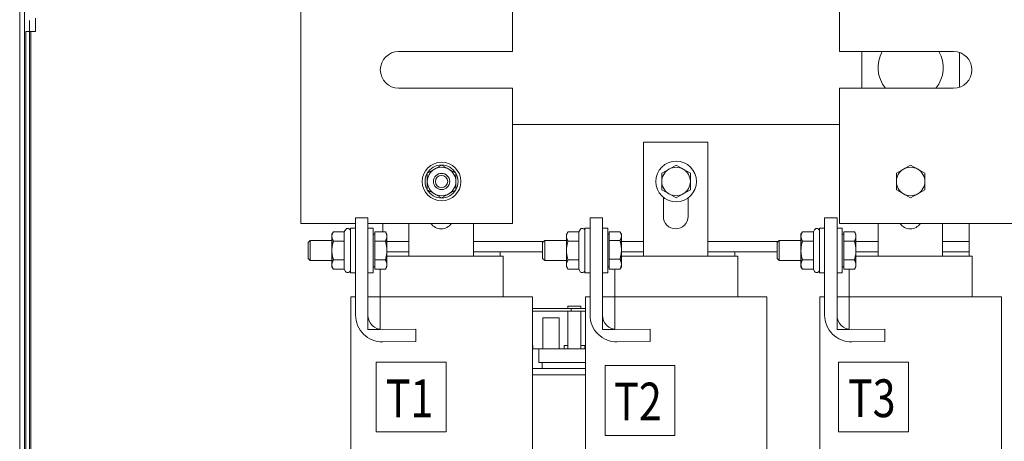
# Model space of a CAD drawing. Units: inches. Extents: x 4 to 178, y 30 to 130.
# Drawn here: x 118 to 133, y 56 to 62 of the extents above; entities that cross this region are included whole.
import ezdxf

# ---------------------------------------------------------------- set-up
doc = ezdxf.new("R2010")
doc.units = ezdxf.units.IN
doc.header["$MEASUREMENT"] = 0

msp = doc.modelspace()

# ---------------------------------------------------------------- linework, layer by layer
at = {"color": 7, "lineweight": 0}
for p, q in [((117.693, 78.617), (117.693, 43.117)), ((117.693, 78.617), (117.693, 43.117)), ((117.693, 78.617), (117.693, 43.117)), ((117.768, 43.117), (117.768, 78.617)), ((117.768, 43.117), (117.768, 78.617)), ((117.768, 43.117), (117.768, 78.617)), ((122.01, 71.142), (122.01, 59.142)), ((125.26, 61.783), (125.26, 62.501)), ((130.279, 62.501), (130.279, 61.783)), ((117.937, 62.192), (117.937, 62.296)), ((117.843, 62.262), (117.843, 47.012)), ((117.937, 62.192), (117.937, 62.092)), ((117.788, 62.092), (117.863, 62.092)), ((117.788, 46.972), (117.788, 62.092)), ((117.937, 62.092), (117.863, 62.092)), ((117.863, 62.092), (117.863, 46.972)), ((123.51, 61.783), (125.26, 61.783)), ((130.279, 61.783), (132.029, 61.783)), ((130.619, 61.221), (130.619, 61.783)), ((132.119, 61.768), (132.119, 61.236)), ((125.26, 61.221), (123.51, 61.221)), ((125.26, 59.142), (125.26, 61.221)), ((132.029, 61.221), (130.279, 61.221)), ((130.279, 61.221), (130.279, 59.142)), ((125.26, 60.665), (130.279, 60.665)), ((127.269, 58.642), (127.269, 60.39)), ((127.269, 60.39), (128.257, 60.39)), ((128.257, 60.39), (128.257, 58.642)), ((124.06, 59.977), (124.169, 60.04)), ((124.169, 60.04), (124.279, 59.977)), ((127.66, 59.977), (127.769, 60.04)), ((127.769, 60.04), (127.879, 59.977)), ((131.26, 59.977), (131.369, 60.04)), ((131.369, 60.04), (131.479, 59.977)), ((123.95, 59.913), (124.06, 59.977)), ((123.95, 59.787), (123.95, 59.913)), ((124.279, 59.977), (124.388, 59.913)), ((124.388, 59.913), (124.388, 59.787)), ((127.55, 59.913), (127.66, 59.977)), ((127.55, 59.787), (127.55, 59.913)), ((127.879, 59.977), (127.988, 59.913)), ((127.988, 59.913), (127.988, 59.787)), ((131.15, 59.913), (131.26, 59.977)), ((131.15, 59.787), (131.15, 59.913)), ((131.479, 59.977), (131.588, 59.913)), ((131.588, 59.913), (131.588, 59.787)), ((123.95, 59.66), (123.95, 59.787)), ((124.388, 59.787), (124.388, 59.66)), ((127.55, 59.66), (127.55, 59.787)), ((127.988, 59.787), (127.988, 59.66)), ((131.15, 59.66), (131.15, 59.787)), ((131.588, 59.787), (131.588, 59.66)), ((124.06, 59.597), (123.95, 59.66)), ((124.169, 59.534), (124.06, 59.597)), ((124.279, 59.597), (124.169, 59.534)), ((124.388, 59.66), (124.279, 59.597)), ((127.66, 59.597), (127.55, 59.66)), ((127.769, 59.534), (127.66, 59.597)), ((127.879, 59.597), (127.769, 59.534)), ((127.988, 59.66), (127.879, 59.597)), ((131.26, 59.597), (131.15, 59.66)), ((131.369, 59.534), (131.26, 59.597)), ((131.479, 59.597), (131.369, 59.534)), ((131.588, 59.66), (131.479, 59.597)), ((127.573, 59.25), (127.573, 59.543)), ((127.953, 59.534), (127.953, 59.25)), ((122.279, 59.142), (122.01, 59.142)), ((122.279, 59.142), (122.849, 59.142)), ((122.849, 57.734), (122.849, 59.227)), ((122.849, 59.227), (123.039, 59.227)), ((123.039, 59.227), (123.039, 57.734)), ((123.039, 59.142), (125.26, 59.142)), ((123.269, 59.016), (123.269, 59.142)), ((123.669, 58.642), (123.669, 59.142)), ((124.657, 59.142), (124.657, 58.642)), ((126.449, 57.734), (126.449, 59.227)), ((126.449, 59.227), (126.639, 59.227)), ((126.639, 59.227), (126.639, 57.734)), ((130.049, 57.734), (130.049, 59.227)), ((130.049, 59.227), (130.239, 59.227)), ((130.239, 59.227), (130.239, 57.734)), ((130.279, 59.142), (133.26, 59.142)), ((130.869, 58.642), (130.869, 59.142)), ((131.857, 59.142), (131.857, 58.642)), ((132.269, 59.142), (132.269, 58.865)), ((122.486, 58.977), (122.508, 59.016)), ((122.486, 58.977), (122.486, 58.944)), ((122.486, 58.944), (122.486, 58.727)), ((122.676, 59.016), (122.508, 59.016)), ((122.676, 59.016), (122.694, 59.047)), ((122.676, 59.016), (122.676, 58.871)), ((122.769, 58.383), (122.769, 59.071)), ((122.849, 59.071), (122.769, 59.071)), ((123.119, 59.071), (123.039, 59.071)), ((123.119, 58.383), (123.119, 59.071)), ((123.144, 58.977), (123.119, 58.977)), ((123.144, 59.016), (123.308, 59.016)), ((123.144, 58.944), (123.144, 59.016)), ((123.144, 58.871), (123.144, 58.944)), ((123.33, 58.977), (123.308, 59.016)), ((123.33, 58.944), (123.33, 58.977)), ((123.33, 58.727), (123.33, 58.944)), ((126.086, 58.977), (126.108, 59.016)), ((126.086, 58.977), (126.086, 58.944)), ((126.086, 58.944), (126.086, 58.727)), ((126.276, 59.016), (126.108, 59.016)), ((126.276, 59.016), (126.294, 59.047)), ((126.276, 59.016), (126.276, 58.871)), ((126.369, 58.383), (126.369, 59.071)), ((126.449, 59.071), (126.369, 59.071)), ((126.719, 59.071), (126.639, 59.071)), ((126.719, 58.383), (126.719, 59.071)), ((126.744, 58.977), (126.719, 58.977)), ((126.744, 59.015), (126.908, 59.015)), ((126.744, 58.949), (126.744, 59.015)), ((126.744, 58.882), (126.744, 58.949)), ((126.93, 58.977), (126.912, 59.009)), ((126.93, 58.949), (126.93, 58.977)), ((126.93, 58.738), (126.93, 58.949)), ((129.686, 58.977), (129.708, 59.016)), ((129.686, 58.977), (129.686, 58.944)), ((129.686, 58.944), (129.686, 58.727)), ((129.876, 59.016), (129.708, 59.016)), ((129.876, 59.016), (129.894, 59.047)), ((129.876, 59.016), (129.876, 58.871)), ((129.969, 58.383), (129.969, 59.071)), ((130.049, 59.071), (129.969, 59.071)), ((130.319, 59.071), (130.239, 59.071)), ((130.319, 58.383), (130.319, 59.071)), ((130.344, 58.977), (130.319, 58.977)), ((130.344, 59.016), (130.508, 59.016)), ((130.344, 58.944), (130.344, 59.016)), ((130.344, 58.871), (130.344, 58.944)), ((130.53, 58.977), (130.508, 59.016)), ((130.53, 58.944), (130.53, 58.977)), ((130.53, 58.727), (130.53, 58.944)), ((122.119, 58.849), (122.153, 58.883)), ((122.119, 58.605), (122.119, 58.849)), ((122.153, 58.883), (122.153, 58.571)), ((122.486, 58.883), (122.153, 58.883)), ((122.676, 58.871), (122.508, 58.871)), ((122.676, 58.871), (122.676, 58.583)), ((123.144, 58.871), (123.308, 58.871)), ((123.144, 58.727), (123.144, 58.871)), ((123.669, 58.865), (123.33, 58.865)), ((123.669, 58.865), (123.33, 58.865)), ((125.734, 58.865), (124.657, 58.865)), ((125.734, 58.865), (124.657, 58.865)), ((125.719, 58.849), (125.753, 58.883)), ((125.719, 58.605), (125.719, 58.849)), ((125.753, 58.883), (125.753, 58.571)), ((126.086, 58.883), (125.753, 58.883)), ((126.276, 58.871), (126.108, 58.871)), ((126.276, 58.871), (126.276, 58.583)), ((126.744, 58.738), (126.744, 58.882)), ((126.744, 58.882), (126.908, 58.882)), ((127.269, 58.865), (126.93, 58.865)), ((127.269, 58.865), (126.93, 58.865)), ((129.334, 58.865), (128.257, 58.865)), ((129.334, 58.865), (128.257, 58.865)), ((129.319, 58.849), (129.353, 58.883)), ((129.319, 58.605), (129.319, 58.849)), ((129.353, 58.883), (129.353, 58.571)), ((129.686, 58.883), (129.353, 58.883)), ((129.876, 58.871), (129.708, 58.871)), ((129.876, 58.871), (129.876, 58.583)), ((130.344, 58.871), (130.508, 58.871)), ((130.344, 58.727), (130.344, 58.871)), ((130.869, 58.865), (130.53, 58.865)), ((130.869, 58.865), (130.53, 58.865)), ((132.269, 58.865), (131.857, 58.865)), ((132.269, 58.865), (131.857, 58.865)), ((132.269, 58.705), (132.269, 58.865)), ((122.486, 58.727), (122.486, 58.511)), ((123.144, 58.583), (123.144, 58.727)), ((123.33, 58.511), (123.33, 58.727)), ((123.33, 58.705), (123.669, 58.705)), ((123.669, 58.705), (123.33, 58.705)), ((123.652, 58.642), (123.33, 58.642)), ((123.652, 58.642), (123.675, 58.642)), ((124.645, 58.642), (123.675, 58.642)), ((124.645, 58.642), (124.668, 58.642)), ((124.657, 58.705), (125.719, 58.705)), ((125.069, 58.705), (124.657, 58.705)), ((125.057, 58.642), (124.668, 58.642)), ((125.057, 58.642), (125.114, 58.642)), ((125.069, 58.705), (125.069, 58.642)), ((125.114, 58.017), (125.114, 58.642)), ((126.086, 58.727), (126.086, 58.511)), ((126.744, 58.594), (126.744, 58.738)), ((126.93, 58.516), (126.93, 58.738)), ((126.93, 58.705), (127.269, 58.705)), ((127.269, 58.705), (126.93, 58.705)), ((127.252, 58.642), (126.93, 58.642)), ((127.252, 58.642), (127.275, 58.642)), ((128.245, 58.642), (127.275, 58.642)), ((128.245, 58.642), (128.268, 58.642)), ((128.257, 58.705), (129.319, 58.705)), ((128.669, 58.705), (128.257, 58.705)), ((128.657, 58.642), (128.268, 58.642)), ((128.657, 58.642), (128.714, 58.642)), ((128.669, 58.705), (128.669, 58.642)), ((128.714, 58.017), (128.714, 58.642)), ((129.686, 58.727), (129.686, 58.511)), ((130.344, 58.583), (130.344, 58.727)), ((130.53, 58.511), (130.53, 58.727)), ((130.53, 58.705), (130.869, 58.705)), ((130.869, 58.705), (130.53, 58.705)), ((130.852, 58.642), (130.53, 58.642)), ((130.852, 58.642), (130.875, 58.642)), ((131.845, 58.642), (130.875, 58.642)), ((131.845, 58.642), (131.868, 58.642)), ((131.857, 58.705), (132.269, 58.705)), ((132.269, 58.705), (131.857, 58.705)), ((132.257, 58.642), (131.868, 58.642)), ((132.257, 58.642), (132.314, 58.642)), ((132.269, 58.705), (132.269, 58.642)), ((132.314, 58.017), (132.314, 58.642)), ((122.119, 58.605), (122.153, 58.571)), ((122.486, 58.571), (122.153, 58.571)), ((122.486, 58.511), (122.486, 58.477)), ((122.676, 58.583), (122.508, 58.583)), ((122.676, 58.583), (122.676, 58.438)), ((123.144, 58.583), (123.308, 58.583)), ((123.144, 58.511), (123.144, 58.583)), ((123.144, 58.438), (123.144, 58.511)), ((123.33, 58.477), (123.33, 58.511)), ((125.719, 58.605), (125.753, 58.571)), ((126.086, 58.571), (125.753, 58.571)), ((126.086, 58.511), (126.086, 58.477)), ((126.276, 58.583), (126.108, 58.583)), ((126.276, 58.583), (126.276, 58.438)), ((126.744, 58.516), (126.744, 58.594)), ((126.744, 58.594), (126.908, 58.594)), ((126.744, 58.439), (126.744, 58.516)), ((126.93, 58.477), (126.93, 58.516)), ((129.319, 58.605), (129.353, 58.571)), ((129.686, 58.571), (129.353, 58.571)), ((129.686, 58.511), (129.686, 58.477)), ((129.876, 58.583), (129.708, 58.583)), ((129.876, 58.583), (129.876, 58.438)), ((130.344, 58.583), (130.508, 58.583)), ((130.344, 58.511), (130.344, 58.583)), ((130.344, 58.438), (130.344, 58.511)), ((130.53, 58.477), (130.53, 58.511)), ((122.486, 58.477), (122.508, 58.438)), ((122.676, 58.438), (122.508, 58.438)), ((122.676, 58.438), (122.694, 58.407)), ((122.849, 58.383), (122.769, 58.383)), ((123.119, 58.383), (123.039, 58.383)), ((123.144, 58.477), (123.119, 58.477)), ((123.144, 58.438), (123.308, 58.438)), ((123.226, 58.017), (123.226, 58.438)), ((123.33, 58.477), (123.308, 58.438)), ((126.086, 58.477), (126.108, 58.438)), ((126.276, 58.438), (126.108, 58.438)), ((126.276, 58.438), (126.294, 58.407)), ((126.449, 58.383), (126.369, 58.383)), ((126.719, 58.383), (126.639, 58.383)), ((126.744, 58.477), (126.719, 58.477)), ((126.744, 58.439), (126.908, 58.439)), ((126.826, 58.017), (126.826, 58.439)), ((126.93, 58.477), (126.912, 58.445)), ((129.686, 58.477), (129.708, 58.438)), ((129.876, 58.438), (129.708, 58.438)), ((129.876, 58.438), (129.894, 58.407)), ((130.049, 58.383), (129.969, 58.383)), ((130.319, 58.383), (130.239, 58.383)), ((130.344, 58.477), (130.319, 58.477)), ((130.344, 58.438), (130.508, 58.438)), ((130.426, 58.017), (130.426, 58.438)), ((130.53, 58.477), (130.508, 58.438)), ((122.777, 58.017), (122.849, 58.017)), ((122.777, 52.017), (122.777, 58.017)), ((123.039, 58.017), (123.154, 58.017)), ((123.039, 58.014), (123.226, 58.014)), ((123.039, 57.514), (123.039, 58.014)), ((123.523, 58.017), (123.154, 58.017)), ((123.226, 58.014), (123.226, 57.514)), ((123.523, 58.017), (123.675, 58.017)), ((124.645, 58.017), (123.675, 58.017)), ((124.645, 58.017), (124.797, 58.017)), ((125.186, 58.017), (124.797, 58.017)), ((125.186, 58.017), (125.563, 58.017)), ((125.563, 55.588), (125.563, 58.017)), ((126.377, 58.017), (126.449, 58.017)), ((126.377, 52.017), (126.377, 58.017)), ((126.639, 58.017), (126.754, 58.017)), ((126.639, 58.014), (126.826, 58.014)), ((126.639, 57.514), (126.639, 58.014)), ((127.123, 58.017), (126.754, 58.017)), ((126.826, 58.014), (126.826, 57.514)), ((127.123, 58.017), (127.275, 58.017)), ((128.245, 58.017), (127.275, 58.017)), ((128.245, 58.017), (128.397, 58.017)), ((128.786, 58.017), (128.397, 58.017)), ((128.786, 58.017), (129.163, 58.017)), ((129.163, 55.588), (129.163, 58.017)), ((129.977, 58.017), (130.049, 58.017)), ((129.977, 52.017), (129.977, 58.017)), ((130.239, 58.017), (130.354, 58.017)), ((130.239, 58.014), (130.426, 58.014)), ((130.239, 57.514), (130.239, 58.014)), ((130.723, 58.017), (130.354, 58.017)), ((130.426, 58.014), (130.426, 57.514)), ((130.723, 58.017), (130.875, 58.017)), ((131.845, 58.017), (130.875, 58.017)), ((131.845, 58.017), (131.997, 58.017)), ((132.386, 58.017), (131.997, 58.017)), ((132.386, 58.017), (132.763, 58.017)), ((132.763, 55.588), (132.763, 58.017)), ((126.159, 57.834), (125.563, 57.834)), ((125.563, 57.794), (126.159, 57.794)), ((126.105, 57.834), (126.105, 57.874)), ((126.105, 57.874), (126.305, 57.874)), ((126.105, 57.217), (126.105, 57.794)), ((126.377, 57.834), (126.159, 57.834)), ((126.159, 57.834), (126.159, 57.794)), ((126.159, 57.794), (126.377, 57.794)), ((126.305, 57.834), (126.305, 57.874)), ((126.305, 57.794), (126.305, 57.217)), ((125.975, 57.694), (125.725, 57.694)), ((125.725, 57.217), (125.725, 57.694)), ((125.975, 57.217), (125.975, 57.694)), ((123.226, 57.514), (123.039, 57.514)), ((123.262, 57.514), (123.773, 57.52)), ((123.773, 57.52), (123.773, 57.33)), ((126.826, 57.514), (126.639, 57.514)), ((126.862, 57.514), (127.373, 57.52)), ((127.373, 57.52), (127.373, 57.33)), ((130.426, 57.514), (130.239, 57.514)), ((130.462, 57.514), (130.973, 57.52)), ((130.973, 57.52), (130.973, 57.33)), ((123.773, 57.33), (123.265, 57.324)), ((127.373, 57.33), (126.865, 57.324)), ((130.973, 57.33), (130.465, 57.324)), ((125.563, 57.267), (125.568, 57.267)), ((125.563, 57.217), (125.664, 57.217)), ((125.568, 57.217), (125.568, 57.267)), ((125.664, 57.217), (125.664, 57.007)), ((125.664, 57.217), (126.377, 57.217)), ((126.05, 57.267), (126.05, 57.217)), ((126.05, 57.267), (126.105, 57.267)), ((126.305, 57.267), (126.367, 57.267)), ((126.367, 57.217), (126.367, 57.267)), ((123.165, 57.013), (123.165, 55.94)), ((124.239, 57.013), (123.165, 57.013)), ((124.239, 55.94), (124.239, 57.013)), ((125.664, 57.007), (126.377, 57.007)), ((125.713, 57.007), (125.713, 56.917)), ((130.262, 57.013), (130.262, 55.94)), ((131.336, 57.013), (130.262, 57.013)), ((131.336, 55.94), (131.336, 57.013)), ((125.563, 56.917), (126.377, 56.917)), ((127.752, 56.962), (126.678, 56.962)), ((126.678, 56.962), (126.678, 55.888)), ((127.752, 55.888), (127.752, 56.962)), ((126.377, 56.817), (125.563, 56.817)), ((123.165, 55.94), (124.239, 55.94)), ((130.262, 55.94), (131.336, 55.94)), ((126.678, 55.888), (127.752, 55.888))]:
    msp.add_line(p, q, dxfattribs=at)
at = {"color": 7, "lineweight": 0, "flags": 128}
for points in [[(122.508, 59.016), (122.506, 59.012), (122.505, 59.009), (122.503, 59.006), (122.501, 59.003), (122.5, 59), (122.498, 58.996), (122.497, 58.993), (122.496, 58.99), (122.495, 58.987), (122.493, 58.984), (122.492, 58.981), (122.491, 58.978), (122.491, 58.975), (122.49, 58.972), (122.489, 58.97), (122.488, 58.967), (122.488, 58.964), (122.487, 58.961), (122.487, 58.958), (122.487, 58.955), (122.486, 58.952), (122.486, 58.949), (122.486, 58.946), (122.486, 58.944)], [(122.486, 58.944), (122.486, 58.941), (122.486, 58.938), (122.486, 58.935), (122.487, 58.932), (122.487, 58.929), (122.487, 58.926), (122.488, 58.923), (122.488, 58.921), (122.489, 58.918), (122.49, 58.915), (122.491, 58.912), (122.491, 58.909), (122.492, 58.906), (122.493, 58.903), (122.495, 58.9), (122.496, 58.897), (122.497, 58.894), (122.498, 58.891), (122.5, 58.888), (122.501, 58.884), (122.503, 58.881), (122.505, 58.878), (122.506, 58.875), (122.508, 58.871)], [(123.33, 58.944), (123.33, 58.946), (123.33, 58.949), (123.33, 58.952), (123.329, 58.955), (123.329, 58.958), (123.329, 58.961), (123.328, 58.964), (123.327, 58.967), (123.327, 58.97), (123.326, 58.972), (123.325, 58.975), (123.324, 58.978), (123.323, 58.981), (123.322, 58.984), (123.321, 58.987), (123.32, 58.99), (123.319, 58.993), (123.318, 58.996), (123.316, 59), (123.315, 59.003), (123.313, 59.006), (123.311, 59.009), (123.309, 59.012), (123.308, 59.016)], [(123.308, 58.871), (123.309, 58.875), (123.311, 58.878), (123.313, 58.881), (123.315, 58.884), (123.316, 58.888), (123.318, 58.891), (123.319, 58.894), (123.32, 58.897), (123.321, 58.9), (123.322, 58.903), (123.323, 58.906), (123.324, 58.909), (123.325, 58.912), (123.326, 58.915), (123.327, 58.918), (123.327, 58.921), (123.328, 58.923), (123.329, 58.926), (123.329, 58.929), (123.329, 58.932), (123.33, 58.935), (123.33, 58.938), (123.33, 58.941), (123.33, 58.944)], [(126.108, 59.016), (126.106, 59.012), (126.105, 59.009), (126.103, 59.006), (126.101, 59.003), (126.1, 59), (126.098, 58.996), (126.097, 58.993), (126.096, 58.99), (126.095, 58.987), (126.093, 58.984), (126.092, 58.981), (126.091, 58.978), (126.091, 58.975), (126.09, 58.972), (126.089, 58.97), (126.088, 58.967), (126.088, 58.964), (126.087, 58.961), (126.087, 58.958), (126.087, 58.955), (126.086, 58.952), (126.086, 58.949), (126.086, 58.946), (126.086, 58.944)], [(126.086, 58.944), (126.086, 58.941), (126.086, 58.938), (126.086, 58.935), (126.087, 58.932), (126.087, 58.929), (126.087, 58.926), (126.088, 58.923), (126.088, 58.921), (126.089, 58.918), (126.09, 58.915), (126.091, 58.912), (126.091, 58.909), (126.092, 58.906), (126.093, 58.903), (126.095, 58.9), (126.096, 58.897), (126.097, 58.894), (126.098, 58.891), (126.1, 58.888), (126.101, 58.884), (126.103, 58.881), (126.105, 58.878), (126.106, 58.875), (126.108, 58.871)], [(126.93, 58.949), (126.93, 58.952), (126.93, 58.954), (126.93, 58.957), (126.929, 58.96), (126.929, 58.962), (126.929, 58.965), (126.928, 58.968), (126.927, 58.97), (126.927, 58.973), (126.926, 58.976), (126.925, 58.978), (126.924, 58.981), (126.923, 58.984), (126.922, 58.986), (126.921, 58.989), (126.92, 58.992), (126.919, 58.995), (126.918, 58.998), (126.916, 59.001), (126.915, 59.003), (126.913, 59.006), (126.911, 59.009), (126.909, 59.012), (126.908, 59.015)], [(126.908, 58.882), (126.909, 58.885), (126.911, 58.889), (126.913, 58.891), (126.915, 58.894), (126.916, 58.897), (126.918, 58.9), (126.919, 58.903), (126.92, 58.906), (126.921, 58.909), (126.922, 58.911), (126.923, 58.914), (126.924, 58.917), (126.925, 58.92), (126.926, 58.922), (126.927, 58.925), (126.927, 58.928), (126.928, 58.93), (126.929, 58.933), (126.929, 58.936), (126.929, 58.938), (126.93, 58.941), (126.93, 58.944), (126.93, 58.946), (126.93, 58.949)], [(129.708, 59.016), (129.706, 59.012), (129.705, 59.009), (129.703, 59.006), (129.701, 59.003), (129.7, 59), (129.698, 58.996), (129.697, 58.993), (129.696, 58.99), (129.695, 58.987), (129.693, 58.984), (129.692, 58.981), (129.691, 58.978), (129.691, 58.975), (129.69, 58.972), (129.689, 58.97), (129.688, 58.967), (129.688, 58.964), (129.687, 58.961), (129.687, 58.958), (129.687, 58.955), (129.686, 58.952), (129.686, 58.949), (129.686, 58.946), (129.686, 58.944)], [(129.686, 58.944), (129.686, 58.941), (129.686, 58.938), (129.686, 58.935), (129.687, 58.932), (129.687, 58.929), (129.687, 58.926), (129.688, 58.923), (129.688, 58.921), (129.689, 58.918), (129.69, 58.915), (129.691, 58.912), (129.691, 58.909), (129.692, 58.906), (129.693, 58.903), (129.695, 58.9), (129.696, 58.897), (129.697, 58.894), (129.698, 58.891), (129.7, 58.888), (129.701, 58.884), (129.703, 58.881), (129.705, 58.878), (129.706, 58.875), (129.708, 58.871)], [(130.53, 58.944), (130.53, 58.946), (130.53, 58.949), (130.53, 58.952), (130.529, 58.955), (130.529, 58.958), (130.529, 58.961), (130.528, 58.964), (130.527, 58.967), (130.527, 58.97), (130.526, 58.972), (130.525, 58.975), (130.524, 58.978), (130.523, 58.981), (130.522, 58.984), (130.521, 58.987), (130.52, 58.99), (130.519, 58.993), (130.518, 58.996), (130.516, 59), (130.515, 59.003), (130.513, 59.006), (130.511, 59.009), (130.509, 59.012), (130.508, 59.016)], [(130.508, 58.871), (130.509, 58.875), (130.511, 58.878), (130.513, 58.881), (130.515, 58.884), (130.516, 58.888), (130.518, 58.891), (130.519, 58.894), (130.52, 58.897), (130.521, 58.9), (130.522, 58.903), (130.523, 58.906), (130.524, 58.909), (130.525, 58.912), (130.526, 58.915), (130.527, 58.918), (130.527, 58.921), (130.528, 58.923), (130.529, 58.926), (130.529, 58.929), (130.529, 58.932), (130.53, 58.935), (130.53, 58.938), (130.53, 58.941), (130.53, 58.944)], [(122.508, 58.871), (122.506, 58.865), (122.505, 58.858), (122.503, 58.852), (122.501, 58.845), (122.5, 58.839), (122.498, 58.833), (122.497, 58.827), (122.496, 58.821), (122.495, 58.814), (122.493, 58.808), (122.492, 58.803), (122.491, 58.797), (122.491, 58.791), (122.49, 58.785), (122.489, 58.779), (122.488, 58.773), (122.488, 58.767), (122.487, 58.762), (122.487, 58.756), (122.487, 58.75), (122.486, 58.744), (122.486, 58.739), (122.486, 58.733), (122.486, 58.727)], [(123.33, 58.727), (123.33, 58.733), (123.33, 58.739), (123.33, 58.744), (123.329, 58.75), (123.329, 58.756), (123.329, 58.762), (123.328, 58.767), (123.327, 58.773), (123.327, 58.779), (123.326, 58.785), (123.325, 58.791), (123.324, 58.797), (123.323, 58.803), (123.322, 58.808), (123.321, 58.814), (123.32, 58.821), (123.319, 58.827), (123.318, 58.833), (123.316, 58.839), (123.315, 58.845), (123.313, 58.852), (123.311, 58.858), (123.309, 58.865), (123.308, 58.871)], [(126.108, 58.871), (126.106, 58.865), (126.105, 58.858), (126.103, 58.852), (126.101, 58.845), (126.1, 58.839), (126.098, 58.833), (126.097, 58.827), (126.096, 58.821), (126.095, 58.814), (126.093, 58.808), (126.092, 58.803), (126.091, 58.797), (126.091, 58.791), (126.09, 58.785), (126.089, 58.779), (126.088, 58.773), (126.088, 58.767), (126.087, 58.762), (126.087, 58.756), (126.087, 58.75), (126.086, 58.744), (126.086, 58.739), (126.086, 58.733), (126.086, 58.727)], [(126.93, 58.738), (126.93, 58.744), (126.93, 58.75), (126.93, 58.756), (126.929, 58.761), (126.929, 58.767), (126.929, 58.773), (126.928, 58.779), (126.927, 58.784), (126.927, 58.79), (126.926, 58.796), (126.925, 58.802), (126.924, 58.808), (126.923, 58.814), (126.922, 58.82), (126.921, 58.826), (126.92, 58.832), (126.919, 58.838), (126.918, 58.844), (126.916, 58.85), (126.915, 58.856), (126.913, 58.863), (126.911, 58.869), (126.909, 58.876), (126.908, 58.882)], [(129.708, 58.871), (129.706, 58.865), (129.705, 58.858), (129.703, 58.852), (129.701, 58.845), (129.7, 58.839), (129.698, 58.833), (129.697, 58.827), (129.696, 58.821), (129.695, 58.814), (129.693, 58.808), (129.692, 58.803), (129.691, 58.797), (129.691, 58.791), (129.69, 58.785), (129.689, 58.779), (129.688, 58.773), (129.688, 58.767), (129.687, 58.762), (129.687, 58.756), (129.687, 58.75), (129.686, 58.744), (129.686, 58.739), (129.686, 58.733), (129.686, 58.727)], [(130.53, 58.727), (130.53, 58.733), (130.53, 58.739), (130.53, 58.744), (130.529, 58.75), (130.529, 58.756), (130.529, 58.762), (130.528, 58.767), (130.527, 58.773), (130.527, 58.779), (130.526, 58.785), (130.525, 58.791), (130.524, 58.797), (130.523, 58.803), (130.522, 58.808), (130.521, 58.814), (130.52, 58.821), (130.519, 58.827), (130.518, 58.833), (130.516, 58.839), (130.515, 58.845), (130.513, 58.852), (130.511, 58.858), (130.509, 58.865), (130.508, 58.871)], [(122.486, 58.727), (122.486, 58.721), (122.486, 58.716), (122.486, 58.71), (122.487, 58.704), (122.487, 58.698), (122.487, 58.692), (122.488, 58.687), (122.488, 58.681), (122.489, 58.675), (122.49, 58.669), (122.491, 58.663), (122.491, 58.658), (122.492, 58.652), (122.493, 58.646), (122.495, 58.64), (122.496, 58.634), (122.497, 58.627), (122.498, 58.621), (122.5, 58.615), (122.501, 58.609), (122.503, 58.602), (122.505, 58.596), (122.506, 58.589), (122.508, 58.583)], [(123.308, 58.583), (123.309, 58.589), (123.311, 58.596), (123.313, 58.602), (123.315, 58.609), (123.316, 58.615), (123.318, 58.621), (123.319, 58.627), (123.32, 58.634), (123.321, 58.64), (123.322, 58.646), (123.323, 58.652), (123.324, 58.658), (123.325, 58.663), (123.326, 58.669), (123.327, 58.675), (123.327, 58.681), (123.328, 58.687), (123.329, 58.692), (123.329, 58.698), (123.329, 58.704), (123.33, 58.71), (123.33, 58.716), (123.33, 58.721), (123.33, 58.727)], [(126.086, 58.727), (126.086, 58.721), (126.086, 58.716), (126.086, 58.71), (126.087, 58.704), (126.087, 58.698), (126.087, 58.692), (126.088, 58.687), (126.088, 58.681), (126.089, 58.675), (126.09, 58.669), (126.091, 58.663), (126.091, 58.658), (126.092, 58.652), (126.093, 58.646), (126.095, 58.64), (126.096, 58.634), (126.097, 58.627), (126.098, 58.621), (126.1, 58.615), (126.101, 58.609), (126.103, 58.602), (126.105, 58.596), (126.106, 58.589), (126.108, 58.583)], [(126.908, 58.594), (126.909, 58.601), (126.911, 58.607), (126.913, 58.614), (126.915, 58.62), (126.916, 58.626), (126.918, 58.633), (126.919, 58.639), (126.92, 58.645), (126.921, 58.651), (126.922, 58.657), (126.923, 58.663), (126.924, 58.669), (126.925, 58.675), (126.926, 58.68), (126.927, 58.686), (126.927, 58.692), (126.928, 58.698), (126.929, 58.704), (126.929, 58.709), (126.929, 58.715), (126.93, 58.721), (126.93, 58.727), (126.93, 58.732), (126.93, 58.738)], [(129.686, 58.727), (129.686, 58.721), (129.686, 58.716), (129.686, 58.71), (129.687, 58.704), (129.687, 58.698), (129.687, 58.692), (129.688, 58.687), (129.688, 58.681), (129.689, 58.675), (129.69, 58.669), (129.691, 58.663), (129.691, 58.658), (129.692, 58.652), (129.693, 58.646), (129.695, 58.64), (129.696, 58.634), (129.697, 58.627), (129.698, 58.621), (129.7, 58.615), (129.701, 58.609), (129.703, 58.602), (129.705, 58.596), (129.706, 58.589), (129.708, 58.583)], [(130.508, 58.583), (130.509, 58.589), (130.511, 58.596), (130.513, 58.602), (130.515, 58.609), (130.516, 58.615), (130.518, 58.621), (130.519, 58.627), (130.52, 58.634), (130.521, 58.64), (130.522, 58.646), (130.523, 58.652), (130.524, 58.658), (130.525, 58.663), (130.526, 58.669), (130.527, 58.675), (130.527, 58.681), (130.528, 58.687), (130.529, 58.692), (130.529, 58.698), (130.529, 58.704), (130.53, 58.71), (130.53, 58.716), (130.53, 58.721), (130.53, 58.727)], [(122.508, 58.583), (122.506, 58.579), (122.505, 58.576), (122.503, 58.573), (122.501, 58.57), (122.5, 58.567), (122.498, 58.563), (122.497, 58.56), (122.496, 58.557), (122.495, 58.554), (122.493, 58.551), (122.492, 58.548), (122.491, 58.545), (122.491, 58.542), (122.49, 58.539), (122.489, 58.537), (122.488, 58.534), (122.488, 58.531), (122.487, 58.528), (122.487, 58.525), (122.487, 58.522), (122.486, 58.519), (122.486, 58.516), (122.486, 58.513), (122.486, 58.511)], [(122.486, 58.511), (122.486, 58.508), (122.486, 58.505), (122.486, 58.502), (122.487, 58.499), (122.487, 58.496), (122.487, 58.493), (122.488, 58.49), (122.488, 58.487), (122.489, 58.485), (122.49, 58.482), (122.491, 58.479), (122.491, 58.476), (122.492, 58.473), (122.493, 58.47), (122.495, 58.467), (122.496, 58.464), (122.497, 58.461), (122.498, 58.458), (122.5, 58.455), (122.501, 58.451), (122.503, 58.448), (122.505, 58.445), (122.506, 58.442), (122.508, 58.438)], [(123.33, 58.511), (123.33, 58.513), (123.33, 58.516), (123.33, 58.519), (123.329, 58.522), (123.329, 58.525), (123.329, 58.528), (123.328, 58.531), (123.327, 58.534), (123.327, 58.537), (123.326, 58.539), (123.325, 58.542), (123.324, 58.545), (123.323, 58.548), (123.322, 58.551), (123.321, 58.554), (123.32, 58.557), (123.319, 58.56), (123.318, 58.563), (123.316, 58.567), (123.315, 58.57), (123.313, 58.573), (123.311, 58.576), (123.309, 58.579), (123.308, 58.583)], [(123.308, 58.438), (123.309, 58.442), (123.311, 58.445), (123.313, 58.448), (123.315, 58.451), (123.316, 58.455), (123.318, 58.458), (123.319, 58.461), (123.32, 58.464), (123.321, 58.467), (123.322, 58.47), (123.323, 58.473), (123.324, 58.476), (123.325, 58.479), (123.326, 58.482), (123.327, 58.485), (123.327, 58.487), (123.328, 58.49), (123.329, 58.493), (123.329, 58.496), (123.329, 58.499), (123.33, 58.502), (123.33, 58.505), (123.33, 58.508), (123.33, 58.511)], [(126.108, 58.583), (126.106, 58.579), (126.105, 58.576), (126.103, 58.573), (126.101, 58.57), (126.1, 58.567), (126.098, 58.563), (126.097, 58.56), (126.096, 58.557), (126.095, 58.554), (126.093, 58.551), (126.092, 58.548), (126.091, 58.545), (126.091, 58.542), (126.09, 58.539), (126.089, 58.537), (126.088, 58.534), (126.088, 58.531), (126.087, 58.528), (126.087, 58.525), (126.087, 58.522), (126.086, 58.519), (126.086, 58.516), (126.086, 58.513), (126.086, 58.511)], [(126.086, 58.511), (126.086, 58.508), (126.086, 58.505), (126.086, 58.502), (126.087, 58.499), (126.087, 58.496), (126.087, 58.493), (126.088, 58.49), (126.088, 58.487), (126.089, 58.485), (126.09, 58.482), (126.091, 58.479), (126.091, 58.476), (126.092, 58.473), (126.093, 58.47), (126.095, 58.467), (126.096, 58.464), (126.097, 58.461), (126.098, 58.458), (126.1, 58.455), (126.101, 58.451), (126.103, 58.448), (126.105, 58.445), (126.106, 58.442), (126.108, 58.438)], [(126.93, 58.516), (126.93, 58.519), (126.93, 58.523), (126.93, 58.526), (126.929, 58.529), (126.929, 58.532), (126.929, 58.535), (126.928, 58.538), (126.927, 58.541), (126.927, 58.544), (126.926, 58.547), (126.925, 58.551), (126.924, 58.554), (126.923, 58.557), (126.922, 58.56), (126.921, 58.563), (126.92, 58.567), (126.919, 58.57), (126.918, 58.573), (126.916, 58.577), (126.915, 58.58), (126.913, 58.583), (126.911, 58.587), (126.909, 58.59), (126.908, 58.594)], [(126.908, 58.439), (126.909, 58.442), (126.911, 58.446), (126.913, 58.449), (126.915, 58.453), (126.916, 58.456), (126.918, 58.459), (126.919, 58.463), (126.92, 58.466), (126.921, 58.469), (126.922, 58.473), (126.923, 58.476), (126.924, 58.479), (126.925, 58.482), (126.926, 58.485), (126.927, 58.488), (126.927, 58.492), (126.928, 58.495), (126.929, 58.498), (126.929, 58.501), (126.929, 58.504), (126.93, 58.507), (126.93, 58.51), (126.93, 58.513), (126.93, 58.516)], [(129.708, 58.583), (129.706, 58.579), (129.705, 58.576), (129.703, 58.573), (129.701, 58.57), (129.7, 58.567), (129.698, 58.563), (129.697, 58.56), (129.696, 58.557), (129.695, 58.554), (129.693, 58.551), (129.692, 58.548), (129.691, 58.545), (129.691, 58.542), (129.69, 58.539), (129.689, 58.537), (129.688, 58.534), (129.688, 58.531), (129.687, 58.528), (129.687, 58.525), (129.687, 58.522), (129.686, 58.519), (129.686, 58.516), (129.686, 58.513), (129.686, 58.511)], [(129.686, 58.511), (129.686, 58.508), (129.686, 58.505), (129.686, 58.502), (129.687, 58.499), (129.687, 58.496), (129.687, 58.493), (129.688, 58.49), (129.688, 58.487), (129.689, 58.485), (129.69, 58.482), (129.691, 58.479), (129.691, 58.476), (129.692, 58.473), (129.693, 58.47), (129.695, 58.467), (129.696, 58.464), (129.697, 58.461), (129.698, 58.458), (129.7, 58.455), (129.701, 58.451), (129.703, 58.448), (129.705, 58.445), (129.706, 58.442), (129.708, 58.438)], [(130.53, 58.511), (130.53, 58.513), (130.53, 58.516), (130.53, 58.519), (130.529, 58.522), (130.529, 58.525), (130.529, 58.528), (130.528, 58.531), (130.527, 58.534), (130.527, 58.537), (130.526, 58.539), (130.525, 58.542), (130.524, 58.545), (130.523, 58.548), (130.522, 58.551), (130.521, 58.554), (130.52, 58.557), (130.519, 58.56), (130.518, 58.563), (130.516, 58.567), (130.515, 58.57), (130.513, 58.573), (130.511, 58.576), (130.509, 58.579), (130.508, 58.583)], [(130.508, 58.438), (130.509, 58.442), (130.511, 58.445), (130.513, 58.448), (130.515, 58.451), (130.516, 58.455), (130.518, 58.458), (130.519, 58.461), (130.52, 58.464), (130.521, 58.467), (130.522, 58.47), (130.523, 58.473), (130.524, 58.476), (130.525, 58.479), (130.526, 58.482), (130.527, 58.485), (130.527, 58.487), (130.528, 58.49), (130.529, 58.493), (130.529, 58.496), (130.529, 58.499), (130.53, 58.502), (130.53, 58.505), (130.53, 58.508), (130.53, 58.511)], [(126.912, 58.445), (126.911, 58.445), (126.911, 58.445), (126.911, 58.445), (126.911, 58.444), (126.911, 58.444), (126.911, 58.444), (126.91, 58.443), (126.91, 58.443), (126.91, 58.443), (126.91, 58.443), (126.91, 58.442), (126.91, 58.442), (126.909, 58.442), (126.909, 58.442), (126.909, 58.441), (126.909, 58.441), (126.909, 58.441), (126.909, 58.44), (126.908, 58.44), (126.908, 58.44), (126.908, 58.44), (126.908, 58.439), (126.908, 58.439), (126.908, 58.439)]]:
    msp.add_lwpolyline(points, dxfattribs=at)
at = {"color": 7, "lineweight": 0}
for centre, radius in [((124.169, 59.787), 0.297), ((127.769, 59.787), 0.312), ((124.169, 59.787), 0.125), ((124.169, 59.787), 0.125), ((124.169, 59.787), 0.0943)]:
    msp.add_circle(centre, radius, dxfattribs=at)
for centre, radius, start, end in [((123.51, 61.502), 0.281, 90, 270), ((131.369, 61.537), 0.5, 150.486, 219.1509), ((131.369, 61.537), 0.5, 320.8491, 29.514), ((132.029, 61.502), 0.281, 270, 90), ((124.169, 59.787), 0.253, 90, 150), ((124.169, 59.787), 0.219, 60, 120), ((124.169, 59.787), 0.253, 30, 90), ((127.769, 59.787), 0.219, 60, 120), ((131.369, 59.787), 0.219, 60, 120), ((124.169, 59.787), 0.253, 150, 210), ((124.169, 59.787), 0.219, 120, 180), ((124.169, 59.787), 0.219, 0, 60), ((124.169, 59.787), 0.253, 330, 30), ((127.769, 59.787), 0.219, 120, 180), ((127.769, 59.787), 0.219, 0, 60), ((131.369, 59.787), 0.219, 120, 180), ((131.369, 59.787), 0.219, 0, 60), ((124.169, 59.787), 0.219, 180, 240), ((124.169, 59.787), 0.219, 300, 0), ((127.769, 59.787), 0.219, 180, 240), ((127.769, 59.787), 0.219, 300, 0), ((131.369, 59.787), 0.219, 180, 240), ((131.369, 59.787), 0.219, 300, 0), ((124.169, 59.787), 0.253, 210, 270), ((124.169, 59.787), 0.219, 240, 300), ((124.169, 59.787), 0.253, 270, 330), ((127.769, 59.787), 0.219, 240, 300), ((131.369, 59.787), 0.219, 240, 300), ((127.763, 59.25), 0.19, 180, 0), ((124.163, 59.25), 0.19, 214.4571, 325.5429), ((131.363, 59.25), 0.19, 214.4571, 325.5429), ((122.729, 59.027), 0.04, 0, 150), ((126.329, 59.027), 0.04, 0, 150), ((129.929, 59.027), 0.04, 0, 150), ((122.729, 58.427), 0.04, 210, 0), ((126.329, 58.427), 0.04, 210, 0), ((129.929, 58.427), 0.04, 210, 0), ((123.259, 57.734), 0.41, 180, 270.7336), ((123.259, 57.734), 0.22, 180, 270.7336), ((126.859, 57.734), 0.41, 180, 270.7336), ((126.859, 57.734), 0.22, 180, 270.7336), ((130.459, 57.734), 0.41, 180, 270.7336), ((130.459, 57.734), 0.22, 180, 270.7336)]:
    msp.add_arc(centre, radius, start, end, dxfattribs=at)

# ---------------------------------------------------------------- texts
at = {"color": 7, "lineweight": 0, "width": 0.8}
for s, p in [('T1', (123.313, 56.166)), ('T2', (126.819, 56.118)), ('T3', (130.407, 56.168))]:
    msp.add_text(s, height=0.5798, dxfattribs=at).set_placement(p)

doc.saveas('drawing.dxf')
